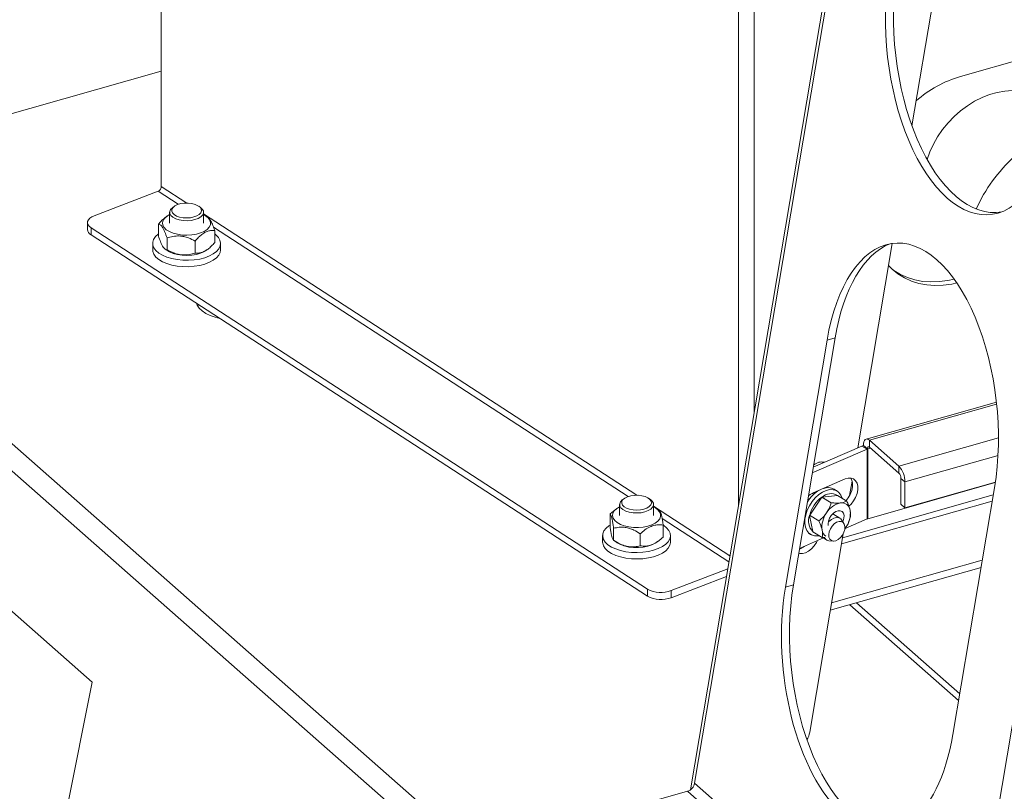
# Model space of a CAD drawing. Extents: x 19.1 to 29.8, y 0.6 to 8.7.
# Drawn here: x 24.4 to 24.7, y 4.1 to 4.3 of the extents above; entities that cross this region are included whole.
import ezdxf

# ---------------------------------------------------------------- set-up
doc = ezdxf.new("R2010")
doc.units = 0
doc.header["$MEASUREMENT"] = 0
doc.layers.get('0').update_dxf_attribs({"linetype": 'CONTINUOUS'})
doc.layers.add('D7', color=7, linetype='CONTINUOUS')

# ---------------------------------------------------------------- blocks, each defined once
blk = doc.blocks.new('A$C69D06FA9')
at = {"color": 7, "linetype": 'Continuous', "lineweight": 15}
for p, q in [((3.122931802415408, 0.8232010005254118), (3.122931802415408, 1.410357081631782)), ((3.29241830278265, 1.31752133390259), (3.29241830278265, 0.729452896341634)), ((3.297019994755743, 1.317056913609864), (3.297019994755743, 0.7567496832182155)), ((3.347385403215796, 1.055512361973319), (3.278350857368054, 0.6460061855174839)), ((3.27957018232452, 0.6479332520921552), (3.348059705177207, 1.05420640542826)), ((3.343389112859782, 0.8409886873480144), (3.368113156485578, 0.9876492968644879)), ((3.358260229278685, 0.5786405833721648), (3.426749752131371, 0.9849137367082701)), ((3.389518129969886, 0.8645733317574713), (3.357651079885727, 0.8555261276529986)), ((3.122931802415408, 0.857087285554579), (2.995721068625798, 0.8209715650898737)), ((3.103199756069586, 0.8145712222340151), (3.121984664190819, 0.8218013343879438)), ((3.121984664190819, 0.8218013343879438), (3.127911738472037, 0.8179514789697304)), ((3.130436043630056, 0.8183267164639929), (3.122931802415408, 0.8232010005254118)), ((3.467861350350788, 0.4052155527699366), (2.995721068625798, 0.8209715650898737)), ((3.463806504121465, 0.400794294364875), (2.991666222396475, 0.8165503066848121)), ((3.125384873861549, 0.8156181382151146), (3.125384873861549, 0.8124109831502491)), ((3.12678672574738, 0.8174008494758436), (3.126298764242335, 0.8170558085866713)), ((3.134431455993038, 0.8170558085866713), (3.133943494487994, 0.8174008494758436)), ((3.135345346373825, 0.8124109831502491), (3.135345346373825, 0.8156181382151146)), ((3.101257382062997, 0.8125980175994325), (3.101257382062997, 0.8105346730821754)), ((3.124590898974688, 0.8144524750778572), (3.12432604229349, 0.8142651931225426)), ((3.262583051485493, 0.73249231485965), (3.135345346373825, 0.8151379415522886)), ((3.136670471253439, 0.8140768953161555), (3.136139321260686, 0.8144524750778572)), ((3.26570198491811, 0.704937703555963), (3.102291209049966, 0.811079086474658)), ((3.102291209049966, 0.811079086474658), (3.102291209049966, 0.8090157419574009)), ((3.122109723473514, 0.8086283200690598), (3.122109723473514, 0.8121425615252935)), ((3.13828492333252, 0.8112137091958989), (3.260058746327459, 0.7321170773653876)), ((3.138620496761874, 0.8067498770947594), (3.138620496761874, 0.8102641185509913)), ((3.26570198491811, 0.7028743590387041), (3.102291209049966, 0.8090157419574009)), ((3.124610637460293, 0.8045840220495233), (3.124610637460293, 0.8080982635057552)), ((3.132866024104473, 0.8036448005623722), (3.132866024104473, 0.8071590420186041)), ((3.120404637605404, 0.8064814554698039), (3.120404637605404, 0.8046009826238087)), ((3.124063760234279, 0.8048127069201669), (3.124590898974688, 0.8044399635421939)), ((3.136139321260686, 0.8044399635421939), (3.136404177941884, 0.8046272454975085)), ((3.14032558262997, 0.8046009826238087), (3.14032558262997, 0.8064814554698039)), ((3.327448741728432, 0.7464319642881687), (3.337567738834011, 0.8064568657832663)), ((3.133619408662852, 0.788077027246473), (3.133891570988283, 0.7884901303565481)), ((3.306227217419803, 0.7055462404444324), (3.318445384480427, 0.7780232128769207)), ((3.308584331684003, 0.7062154361744888), (3.320802498744627, 0.7786924086069771)), ((3.318445384480427, 0.7780232128769207), (3.320802498744627, 0.7786924086069771)), ((3.368193058216463, 0.7598823347497223), (3.329931620289116, 0.7490197341216405)), ((3.36825704299325, 0.7592818447196645), (3.330905493990485, 0.7486775657997793)), ((3.339561399155443, 0.7410553722405826), (3.368784799737625, 0.7493520319249747)), ((3.330224606612077, 0.7460695945722318), (3.314119187548414, 0.7390476600188656)), ((3.328666602184001, 0.7469629493175116), (3.314405335552124, 0.7407450620001228)), ((3.330224606612077, 0.7460695945722318), (3.328666602184001, 0.7469629493175116)), ((3.329145807387064, 0.7471389899116261), (3.32914480418988, 0.7471398733042882)), ((3.330315318638327, 0.746109144857078), (3.329145807387064, 0.7471389899116261)), ((3.330224606612077, 0.7460695945722318), (3.330224606612077, 0.7255396616664154)), ((3.330315318638327, 0.746109144857078), (3.330419979711053, 0.7461388586236257)), ((3.330419979711053, 0.7461388586236257), (3.331204231223325, 0.7463615112846682)), ((3.330419979711053, 0.7256089257178076), (3.330419979711053, 0.7461388586236257)), ((3.339561399155443, 0.7410553722405826), (3.330905493990485, 0.7486775657997793)), ((3.330905493990485, 0.7466245725091998), (3.330905493990485, 0.7486775657997793)), ((3.339561399155443, 0.7390023789499995), (3.330905493990485, 0.7466245725091998)), ((3.368655223308394, 0.7441768371079238), (3.341322088956034, 0.7364168328198701)), ((3.317040885465559, 0.7423130087533085), (3.317204910018731, 0.7419656715728475)), ((3.339561399155443, 0.7390023789499995), (3.339561399155443, 0.7410553722405826)), ((3.340151574507601, 0.7374475612670803), (3.341322088956034, 0.7364168328198701)), ((3.340151574507601, 0.7298566617052646), (3.340151574507601, 0.7374475612670803)), ((3.323746533746558, 0.7372932107907584), (3.314362555329737, 0.7332018126077866)), ((3.318506018563212, 0.7350083553332301), (3.31846046588106, 0.7347381412763863)), ((3.32508077726942, 0.7323854306333235), (3.325797055059653, 0.7366343204544652)), ((3.330419979711053, 0.7256089257178076), (3.367868038179651, 0.7362406041250313)), ((3.341322088956034, 0.7288259332580562), (3.341322088956034, 0.7364168328198701)), ((3.367886761000904, 0.7363677675139257), (3.341322088956034, 0.7288259332580562)), ((3.367626663826783, 0.7347152949269269), (3.355408496766159, 0.6622383224944404)), ((3.258933733602817, 0.7315664478715007), (3.258445772097772, 0.7312214069823266)), ((3.266578463848475, 0.7312214069823266), (3.266090502343431, 0.7315664478715007)), ((3.31689341883434, 0.731917572691037), (3.313346264980481, 0.7266849075681936)), ((3.313980885904471, 0.7330130512502411), (3.314681321294714, 0.7329136657487307)), ((3.314950364402051, 0.7331431620406921), (3.314650488068381, 0.7333273507784117)), ((3.315175804626762, 0.7335563878794158), (3.315254300875225, 0.7333824992617313)), ((3.315502782517072, 0.7336989496679127), (3.315594071380147, 0.7336261665375599)), ((3.316919063192188, 0.731982741469972), (3.31689341883434, 0.731917572691037)), ((3.319651281688792, 0.7303045701054725), (3.316919063192188, 0.731982741469972)), ((3.316981394339308, 0.7319799243523892), (3.316919063192188, 0.731982741469972)), ((3.321491835211958, 0.7324579899375809), (3.316981394339308, 0.7319799243523892)), ((3.321431216337132, 0.7337244339418643), (3.320509436645509, 0.7342906054558842)), ((3.321527997058539, 0.7324712464139758), (3.321491835211958, 0.7324579899375809)), ((3.324260215555157, 0.7307930750494762), (3.321527997058539, 0.7324712464139758)), ((3.322996843015815, 0.720023736387363), (3.367268847752484, 0.7325927649579107)), ((3.043631712698485, 0.7295376478394573), (3.102649247914101, 0.6775681462994658)), ((3.257531881716986, 0.7297837366107718), (3.257531881716986, 0.7265765815459133)), ((3.267492354229262, 0.7265765815459133), (3.267492354229262, 0.7297837366107718)), ((3.289935610645102, 0.7147258093146949), (3.267492354229262, 0.729303539947944)), ((3.313185738400321, 0.7312805591218918), (3.312826992657108, 0.7313824862616602)), ((3.322691890473479, 0.7182147877215126), (3.366963895210162, 0.7307838162920586)), ((3.341322088956034, 0.7288259332580562), (3.340151574507601, 0.7298566617052646)), ((3.256232850498918, 0.728249968197817), (3.254709566136171, 0.7270121168693695)), ((3.254709566136171, 0.7234978754131394), (3.254709566136171, 0.7270121168693695)), ((3.256737906830125, 0.7286180734735215), (3.256227303455418, 0.7282570223647795)), ((3.269299025983926, 0.7279019886510074), (3.268286329116123, 0.7286180734735215)), ((3.313346264980481, 0.7266849075681936), (3.313294451322108, 0.7266358123832344)), ((3.316026669818726, 0.7249576410187348), (3.313294451322108, 0.7266358123832344)), ((3.313294451322108, 0.7266358123832344), (3.313318053461131, 0.7265758632837045)), ((3.313318053461131, 0.7265758632837045), (3.314281340479909, 0.7218212637460528)), ((3.322223415089567, 0.7257505502258468), (3.320119435566227, 0.7270428473799502)), ((3.27002265829735, 0.7256451455717503), (3.289629466724861, 0.7129097935115123)), ((3.270314669810062, 0.7202115185420137), (3.270314669810062, 0.7237257599982438)), ((3.323395914989433, 0.7241891011843506), (3.322730392445209, 0.7252426352291756)), ((3.323912990128122, 0.7229658969607904), (3.323651533434983, 0.722600636240097)), ((3.323732000823071, 0.7227088968939483), (3.330224606612077, 0.7255396616664154)), ((3.324756543339717, 0.7245288366440388), (3.324785140745021, 0.7245979397034468)), ((3.252551645460841, 0.7206470538654628), (3.252551645460841, 0.7187665810194677)), ((3.255764773518351, 0.7192976821427877), (3.255764773518351, 0.7228119235990196)), ((3.263567325355297, 0.7176545037072248), (3.263567325355297, 0.721168745163455)), ((3.272472590485407, 0.7187665810194677), (3.272472590485407, 0.7206470538654628)), ((3.313017503983929, 0.7213583363127416), (3.313611626461807, 0.7209934169877972)), ((3.313365193170043, 0.6628897311894058), (3.323196824196927, 0.7212100052015771)), ((3.314281340479909, 0.7218212637460528), (3.314278773318392, 0.7217773882405023)), ((3.31701099181501, 0.7200992168760028), (3.314278773318392, 0.7217773882405023)), ((3.317174033821658, 0.7200849935093299), (3.318313620151912, 0.7193850417488132)), ((3.317731714292961, 0.7200230775740355), (3.317868750345554, 0.7198011612744626)), ((3.255764773518351, 0.7192976821427877), (3.255719201403153, 0.719337734555678)), ((3.255725209962307, 0.7193216467603758), (3.256737906830125, 0.71860556193786)), ((3.268286329116123, 0.71860556193786), (3.268798774875393, 0.7189679158092321)), ((3.310383690533385, 0.7168890569455648), (3.317398139369516, 0.7199473443741962)), ((3.318995882563513, 0.7191625070668177), (3.320236490768806, 0.7190452657710882)), ((3.364043574336137, 0.7134607583873294), (3.319771569599453, 0.7008917298167798)), ((3.289286020376366, 0.7108725033510144), (3.272686256436828, 0.7044834300461549)), ((3.288914046381848, 0.7086659899834569), (3.272686256436828, 0.7024200855288978)), ((3.363678251141025, 0.7112936969115982), (3.319406246404341, 0.6987246683410486)), ((3.306227217419803, 0.7055462404444324), (3.308584331684003, 0.7062154361744888)), ((3.26570198491811, 0.7028743590387041), (3.26570198491811, 0.704937703555963)), ((3.272686256436828, 0.7044834300461549), (3.272686256436828, 0.7024200855288978)), ((3.357097572981161, 0.6722577574607023), (3.325179814203622, 0.7003638111595141)), ((3.357423955247285, 0.67419382515296), (3.327089223353383, 0.7009059013200787)), ((3.102649247914101, 0.6775681462994658), (3.095147676829313, 0.6402911948929848)), ((3.358260229278685, 0.5786405833721648), (3.27957018232452, 0.6479332520921552)), ((3.229537176748678, 0.6319466162245391), (3.277437683656331, 0.645545793479938)), ((3.277437683656331, 0.645545793479938), (3.356127730610496, 0.5762531247599494))]:
    blk.add_line(p, q, dxfattribs=at)
at = {"color": 7, "linetype": 'Continuous', "lineweight": 15, "flags": 128}
for points in [[(3.377207643952104, 0.8508160512356682), (3.376937395471799, 0.8508845987906408), (3.374915851780543, 0.8512420989493421), (3.37280503845507, 0.8513511250240331), (3.370629702851701, 0.8512103987836728), (3.368415348791459, 0.8508215701147641), (3.366187937551075, 0.8501891976779348), (3.363973583490832, 0.8493206954618273), (3.361798247887464, 0.8482262458608449), (3.359687434561991, 0.8469186802958948), (3.357665890870734, 0.8454133287777079), (3.35575731756515, 0.8437278401764754), (3.353984090922211, 0.8418819753049949), (3.352367000403035, 0.8398973752411933), (3.350925004915453, 0.8377973076062784), (3.349675010538107, 0.8356063937731637), (3.348631672312209, 0.8333503202033654), (3.347830685051321, 0.8311311420984726)], [(3.132529086408923, 0.8142301511590748), (3.133408882342565, 0.8145590969756462), (3.134097426873083, 0.8149871065302339), (3.134551456215377, 0.8154872864084108), (3.134742442036043, 0.8160282084689001), (3.134658383993582, 0.8165758845892679), (3.134304563763934, 0.8170959022646613), (3.133703213173405, 0.8175555868720448), (3.132892117291192, 0.8179260547369314), (3.131922240254582, 0.8181840280008874), (3.130854523004757, 0.818313297254976), (3.1297560541433, 0.8183057400365481), (3.128695854508663, 0.8181618311934304), (3.127740540343041, 0.8178906130474921), (3.126950137548846, 0.8175091272323147), (3.126374310040546, 0.8170413439046751), (3.126049239178229, 0.8165166556114336), (3.125995350359702, 0.8159680304477224), (3.126216029617609, 0.8154299405502794), (3.126697410862604, 0.81493619608632), (3.127409247140633, 0.814517820836377), (3.128306811160428, 0.8142011028560816), (3.129333705673602, 0.814005942700943), (3.130425407121237, 0.8139446030012589), (3.13151331988638, 0.8140209379559504), (3.132529086408923, 0.8142301511590748)], [(3.132824174085002, 0.8134527423176134), (3.131716291839979, 0.8132214185235167), (3.130529883824579, 0.8131293833661726), (3.129333899760283, 0.8131819855943938), (3.128197845893652, 0.8133761681578768), (3.127187745546038, 0.8137006458718563), (3.126362302078078, 0.8141365612710256), (3.125769487263767, 0.8146585805368733), (3.125443753345323, 0.8152363658071273), (3.125404030794073, 0.8158363383020486), (3.12565262814033, 0.8164236298010419), (3.126175097809934, 0.8169641090569044), (3.126298764242335, 0.8170558085866713)], [(3.134431455993038, 0.8170558085866713), (3.134960732971606, 0.8165776958933559), (3.135286466890065, 0.8159999106231002), (3.135326189441315, 0.8153999381281789), (3.135077592095058, 0.8148126466291856), (3.134555122425454, 0.8142721673733231), (3.133789144470597, 0.8138099110503809), (3.132824174085002, 0.8134527423176134)], [(3.103199756069586, 0.8145712222340151), (3.102488221485757, 0.814236978898002), (3.101920774119549, 0.8138397511984241), (3.101519220655021, 0.8133948043730097), (3.101298992566612, 0.8129192374787308), (3.101268553096247, 0.8124313262846332), (3.101429072015733, 0.8119498209442799), (3.101774380672992, 0.8114932254378715), (3.102291209049966, 0.811079086474658)], [(3.125384873861549, 0.8149214372087261), (3.124718136711252, 0.8145395955405714), (3.123976757540603, 0.8139276590250422), (3.123496918275052, 0.8132536296209967), (3.123298263590527, 0.812545102171434), (3.123388926433137, 0.8118310838733844), (3.123765195055455, 0.811140806719866), (3.124411664975881, 0.8105025307386455), (3.125301869639912, 0.8099423870233906), (3.126399363964012, 0.8094833079236157), (3.127659216401597, 0.8091440881916085), (3.129029848445853, 0.8089386155230507), (3.130455146259834, 0.808875301993135), (3.131876757983576, 0.8089567396652182), (3.133236482666078, 0.8091795944714342), (3.134478653019087, 0.8095347427098343), (3.135552414442387, 0.8100076445698061), (3.135552414442387, 0.8100076445698061)], [(3.135552414442387, 0.8100076445698061), (3.136413807017149, 0.8105789393936433), (3.137027565230156, 0.8112252383041305), (3.137368561748048, 0.8119200817479388), (3.137422836133325, 0.8126350227528345), (3.137188166386281, 0.8133407915500772), (3.136674159913923, 0.8140084938821843), (3.135901860201628, 0.8146107939372254), (3.135345346373839, 0.8149214372087261)], [(3.122109723473514, 0.8092680126656582), (3.122027014098009, 0.8092057520503193), (3.121226133304859, 0.8084619929904413), (3.120688164235332, 0.8076612574720485), (3.120428583280074, 0.8068265811981146), (3.120454858110548, 0.8059819762853433), (3.120766232847714, 0.8051517404793103), (3.121353749807298, 0.8043597581525468), (3.122200507196069, 0.8036288131946367), (3.123282145345641, 0.8029799335611916), (3.124567547495786, 0.8024317863378503), (3.126019734966974, 0.8020001407222228), (3.127596930969645, 0.8016974143727733), (3.129253762446382, 0.8015323161754058), (3.130942565372209, 0.8015095957046601), (3.132614755961725, 0.8016299065871149), (3.134222228336228, 0.8018897876977338)], [(3.134222228336228, 0.8018897876977338), (3.135718738442222, 0.8022817627301269), (3.137061234408648, 0.802794555276277), (3.138211095070815, 0.8034134132282755), (3.139135241031042, 0.8041205331695895), (3.139807086292635, 0.8048955725469629), (3.140207303090619, 0.8057162348886155), (3.140324377916428, 0.8065589112331537), (3.140154942740438, 0.8073993593164044), (3.139703871904217, 0.8082134009772144), (3.138984141894426, 0.8089776177191172), (3.138620496761874, 0.8092680126656564)], [(3.120404637605404, 0.8046009826238087), (3.120454858110548, 0.8041015034393464), (3.120766232847714, 0.8032712676333151), (3.121353749807298, 0.8024792853065517), (3.122200507196069, 0.8017483403486434), (3.123282145345641, 0.8010994607151964), (3.124567547495786, 0.8005513134918569), (3.126019734966974, 0.8001196678762295), (3.127596930969645, 0.79981694152678), (3.129253762446382, 0.7996518433294089), (3.130942565372209, 0.7996291228586649), (3.132614755961725, 0.7997494337411215), (3.134222228336228, 0.8000093148517404)], [(3.136139321260686, 0.8044399635421939), (3.135552414442387, 0.8040781168893627), (3.134478653019087, 0.8036052150293891), (3.133236482666078, 0.8032500667909908), (3.131876757983576, 0.8030272119847748), (3.130455146259834, 0.8029457743126915), (3.129029848445853, 0.8030090878426055), (3.127659216401597, 0.8032145605111634), (3.126399363964012, 0.8035537802431723), (3.125301869639912, 0.8040128593429472), (3.124590898974688, 0.8044399635421939)], [(3.134222228336228, 0.8000093148517404), (3.135718738442222, 0.8004012898841317), (3.137061234408648, 0.8009140824302836), (3.138211095070815, 0.8015329403822804), (3.139135241031042, 0.8022400603235962), (3.139807086292635, 0.803015099700966), (3.140207303090619, 0.8038357620426186), (3.14032558262997, 0.8046009826238087)], [(3.336480361351335, 0.8000066488690738), (3.337564595912497, 0.7989025205649778), (3.339277086408828, 0.7975070198765888), (3.341166528506577, 0.7963379816744283), (3.343214725845485, 0.7954066644354469), (3.345401953165521, 0.7947220372537647), (3.347707146271915, 0.7942906934633953), (3.350108104894929, 0.7941167871408386), (3.352581706490511, 0.7942019930990458), (3.355104128923088, 0.7945454907580611), (3.356550836373813, 0.7948548157537125)], [(3.337327059405212, 0.7991276448089586), (3.338100670206856, 0.7985429452739528), (3.339990112304619, 0.7973739070717922), (3.342038309643527, 0.7964425898328109), (3.344225536963563, 0.7957579626511286), (3.346530730069958, 0.7953266188607593), (3.348931688692957, 0.7951527125382025), (3.35140529028854, 0.7952379184964098), (3.353927712721116, 0.7955814161554251), (3.35575651014166, 0.7959858954337395)], [(3.140129568862193, 0.7844383184887942), (3.138755943806501, 0.784777718096402), (3.137278943222427, 0.7852912557423419), (3.135985159435492, 0.7859162633209511), (3.134907880557648, 0.7866366598436976), (3.134074824187635, 0.7874339100341903), (3.133507424257431, 0.7882875012273001), (3.133281808993544, 0.7888861934743456)], [(3.330905493990485, 0.7486775657997793), (3.330562000450314, 0.7489207011301442), (3.330231707174264, 0.7490358183416816), (3.329927307147685, 0.7490184935445079), (3.32966049829291, 0.7488693925208647), (3.329441533924594, 0.7485942451394738), (3.329278828720604, 0.7482036251598974), (3.329178635350701, 0.7477125438888876), (3.32914480418988, 0.7471398733042882)], [(3.330905493990485, 0.7466245725091998), (3.330790356490979, 0.746706070385299), (3.330679643661014, 0.7467446571601162), (3.330577610132565, 0.7467388499655332), (3.33048817699688, 0.7466888719687805), (3.330414781119231, 0.7465966437962468), (3.330360243062032, 0.7464657097248804), (3.330326658692229, 0.7463011014776146), (3.330315318638327, 0.746109144857078)], [(3.324849700575655, 0.729338641615092), (3.32549091463305, 0.7299217650125716), (3.326235625231604, 0.7308371040353858), (3.326835678880528, 0.731876991986999), (3.327256202642843, 0.7329809943595098), (3.327472757206039, 0.7340849505479046), (3.327472757206039, 0.7351247026312375), (3.327256202642843, 0.7360398239977695), (3.326835678880528, 0.7367771311200055), (3.326235625231604, 0.7372937743880055), (3.32549091463305, 0.7375597283729558), (3.32464482695795, 0.7375595367959544), (3.323746533746558, 0.7372932107907584)], [(3.324039629615896, 0.7309285623859143), (3.324677620803527, 0.7317304587806657), (3.325277674452451, 0.7327703467322806), (3.325698198214766, 0.7338743491047897), (3.325914752777962, 0.7349783052931844), (3.325914752777962, 0.7360180573765174), (3.325698198214766, 0.7369331787430493), (3.325348429859829, 0.7375791556896854)], [(3.26467609426436, 0.728395749554732), (3.265555890197987, 0.7287246953713034), (3.26624443472852, 0.7291527049258892), (3.266698464070814, 0.7296528848040662), (3.26688944989148, 0.7301938068645573), (3.266805391849005, 0.730741482984925), (3.26645157161937, 0.7312615006603185), (3.265850221028828, 0.7317211852677001), (3.265039125146629, 0.7320916531325867), (3.264069248110019, 0.7323496263965428), (3.263001530860194, 0.732478895650635), (3.261903061998737, 0.732471338432207), (3.2608428623641, 0.7323274295890858), (3.259887548198478, 0.7320562114431493), (3.259097145404283, 0.7316747256279736), (3.258521317895969, 0.7312069423003322), (3.258196247033652, 0.7306822540070907), (3.258142358215125, 0.7301336288433777), (3.258363037473046, 0.7295955389459383), (3.258844418718027, 0.7291017944819771), (3.25955625499607, 0.7286834192320342), (3.260453819015865, 0.7283667012517387), (3.261480713529025, 0.7281715410966019), (3.26257241497666, 0.7281102013969161), (3.263660327741803, 0.7281865363516093), (3.26467609426436, 0.728395749554732)], [(3.312199482982635, 0.7267948485429869), (3.312645139204818, 0.7281329975547539), (3.313278188217097, 0.7294413994102111), (3.314074302300938, 0.7306697729598124), (3.315002887238563, 0.7317709124969252), (3.316028258031594, 0.7327025018466653), (3.317111010255474, 0.733428740552764), (3.31820953434945, 0.7339217196690253), (3.319281614648659, 0.734162494284476), (3.320286051708422, 0.7341418115656726), (3.32118424557585, 0.7338604663379034), (3.321941679164311, 0.7333292705404855), (3.322529244725771, 0.7325686377300169), (3.322922406459597, 0.7316147783349649)], [(3.314362555329737, 0.7332018126077866), (3.313464262118359, 0.7326848300737634), (3.312981128087529, 0.7322968025650578)], [(3.257531881716986, 0.7290870356043939), (3.257520100244534, 0.7290811788430531), (3.256613943682041, 0.7285274666987309), (3.255949259068032, 0.7278938850870329), (3.255553258668698, 0.7272063729135869), (3.25544215478692, 0.7264930770075484), (3.255620496028669, 0.7257831997871218), (3.256080981082562, 0.7251058037091216), (3.256804757636374, 0.7244886214485664), (3.257762194192964, 0.7239569205197203), (3.258914093187201, 0.7235324688210856), (3.260213295738922, 0.7232326434550735), (3.261606612343016, 0.7230697193073947), (3.263037000454005, 0.7230503665118011), (3.264445899814547, 0.7231753773740177), (3.26577562991929, 0.7234396339346549), (3.266971751461512, 0.7238323174990722), (3.267985295084728, 0.7243373515560059), (3.268774766193943, 0.7249340599518241), (3.269307843749147, 0.7255980133746913), (3.269562703492625, 0.7263020294934677), (3.269528911436524, 0.7270172858055286), (3.269528911436524, 0.7270172858055286)], [(3.264971181940439, 0.7276183407132724), (3.263863299695402, 0.7273870169191738), (3.262676891680016, 0.7272949817618315), (3.261480907615706, 0.727347583990051), (3.260344853749075, 0.727541766553534), (3.259334753401475, 0.7278662442675152), (3.258509309933515, 0.7283021596666828), (3.257916495119204, 0.7288241789325287), (3.257590761200746, 0.7294019642027845), (3.25755103864951, 0.7300019366977057), (3.257799635995752, 0.730589228196699), (3.258322105665357, 0.7311297074525616), (3.258445772097772, 0.7312214069823266)], [(3.266578463848475, 0.7312214069823266), (3.267107740827043, 0.7307432942890131), (3.267433474745502, 0.7301655090187591), (3.267473197296738, 0.7295655365238378), (3.267224599950481, 0.7289782450248428), (3.266702130280876, 0.728437765768982), (3.26593615232602, 0.7279755094460381), (3.264971181940439, 0.7276183407132724)], [(3.316072627985335, 0.7205994846631665), (3.315761228150279, 0.7205553566451837), (3.314756791090502, 0.7205760393639853), (3.313858597223089, 0.7208573845917581), (3.313101163634627, 0.721388580389176), (3.312513598073167, 0.7221492131996428), (3.312118480353703, 0.7231100523308207), (3.311930994628639, 0.724234173273743), (3.311958345869229, 0.7254783766909867), (3.312199482982635, 0.7267948485429869)], [(3.322730392445209, 0.7252426352291756), (3.322448776241004, 0.725580907409288), (3.321892762247089, 0.7259019293073941), (3.32121628545967, 0.7259756737897956), (3.320469517067394, 0.7257966715655932), (3.319707841465657, 0.7253781984108745), (3.318987748649434, 0.7247512905651359), (3.31882629759815, 0.7245736995714402)], [(3.323085156005519, 0.7246810381925517), (3.323199759518076, 0.724960755449203), (3.323418378843712, 0.7258057715450068), (3.323432453888046, 0.7265925955703612), (3.323240734021596, 0.7272513147576891), (3.322860254395877, 0.72772339901646), (3.322324822295315, 0.7279669015885695), (3.321682013211756, 0.7279601862018943), (3.320988943553218, 0.7277038495480106), (3.320307195600307, 0.7272206682635307), (3.319697345650482, 0.7265535751259868), (3.319213581548027, 0.7257618442881402), (3.318898887856449, 0.7249158245093863), (3.318898887856449, 0.7249158245093863)], [(3.254709566136171, 0.7237426635590349), (3.254411968507583, 0.7235452684582775), (3.253548880496382, 0.7228191143275406), (3.252943648508065, 0.7220304739719712), (3.252613683964995, 0.721202035138722), (3.252568479346294, 0.7203576305046955), (3.252809335106548, 0.7195215520538039), (3.253329322264065, 0.7187178522408395), (3.254113481735061, 0.7179696520461274), (3.255139254679264, 0.7172984758270236), (3.256377131476697, 0.7167236321013437), (3.257791500665675, 0.7162616580764638), (3.259341673419797, 0.7159258439039622), (3.260983054091298, 0.7157258503461659), (3.262668423146721, 0.7156674308536104), (3.264349295586896, 0.7157522660487281), (3.265977315772048, 0.7159779153774153), (3.267505648525599, 0.7163378873193249), (3.268890326496845, 0.7168218261370853), (3.270091515021647, 0.7174158097920174), (3.271074658093141, 0.7181027504558326), (3.27181147247515, 0.7188628860963409), (3.272280761359426, 0.7196743489951398), (3.272280761359426, 0.7196743489951398)], [(3.272280761359426, 0.7196743489951398), (3.272469024159207, 0.7205137948420575), (3.272370844896514, 0.7213570743084574), (3.271989048009971, 0.7221799277794414), (3.271334617100862, 0.7229586832588186), (3.270426378954937, 0.7236709373693202), (3.270232287292941, 0.723793877595087)], [(3.318898887856449, 0.7249158245093863), (3.318781226491225, 0.7240906883597642), (3.318813636603579, 0.7236154905261625)], [(3.319282928201815, 0.7195855721663449), (3.319734183629564, 0.7191909890590509), (3.320325737136258, 0.7190394384717838), (3.321005026596865, 0.7191443863392895), (3.321711694161777, 0.7194965075829884), (3.32238294931669, 0.7200645146851148), (3.32295914809535, 0.7207979377219882), (3.323389092707657, 0.7216316088382086), (3.323634580688022, 0.7224914526965946), (3.323673799352093, 0.7233010683969656), (3.323503263949462, 0.723988518031403), (3.323138127299018, 0.7244927186830648), (3.322610833394549, 0.7247688699114025), (3.32196823461345, 0.7247924344679095), (3.321267428677416, 0.724561318538326), (3.320570685269288, 0.7240960577872357), (3.319939913098523, 0.7234379926741319), (3.319431159040562, 0.7226455951721871), (3.319089628126079, 0.7217892732768281), (3.318945666875635, 0.7209451149463622), (3.319012066878088, 0.7201881273529818), (3.319282928201815, 0.7195855721663449)], [(3.252551645460841, 0.7187665810194677), (3.252568479346294, 0.7184771576586986), (3.252809335106548, 0.7176410792078105), (3.253329322264065, 0.7168373793948444), (3.254113481735061, 0.7160891792001305), (3.255139254679264, 0.7154180029810266), (3.256377131476697, 0.7148431592553504), (3.257791500665675, 0.7143811852304687), (3.259341673419797, 0.7140453710579671), (3.260983054091298, 0.7138453775001725), (3.262668423146721, 0.7137869580076153), (3.264349295586896, 0.713871793202733), (3.265977315772048, 0.7140974425314202), (3.267505648525599, 0.714457414473328), (3.268890326496845, 0.7149413532910902), (3.270091515021647, 0.715535336946024), (3.271074658093141, 0.7162222776098375), (3.27181147247515, 0.716982413250344), (3.272280761359426, 0.7177938761491447)], [(3.268286329116123, 0.71860556193786), (3.267985295084728, 0.7184078238755607), (3.266971751461512, 0.7179027898186288), (3.26577562991929, 0.7175101062542115), (3.264445899814547, 0.7172458496935743), (3.263037000454005, 0.7171208388313577), (3.261606612343016, 0.7171401916269513), (3.260213295738922, 0.7173031157746284), (3.258914093187201, 0.7176029411406422), (3.257762194192964, 0.7180273928392769), (3.256804757636374, 0.7185590937681212), (3.256737906830125, 0.71860556193786)], [(3.272280761359426, 0.7177938761491447), (3.272469024159207, 0.7186333219960641), (3.272472590485407, 0.7187665810194677)], [(3.315602121144479, 0.7191642835682028), (3.315345774551062, 0.7186459717369953), (3.314695279244035, 0.7176373852077944), (3.313914530385432, 0.716761478986454), (3.313048902260988, 0.7160691575587652), (3.312148702030882, 0.7156006561296255), (3.311266246060384, 0.715383202299158), (3.310452819482904, 0.7154294336935809), (3.310153452681703, 0.7155233085197796)]]:
    blk.add_lwpolyline(points, dxfattribs=at)
at = {"color": 7, "linetype": 'Continuous', "lineweight": 15}
for centre, radius, start, end in [((3.367613162166123, 0.822063663065423), 0.03491388863527229, 106.5787506719058, 131.1705037786341), ((3.405296353776563, 0.7971494167249897), 0.04721795610989368, 132.5266709105474, 155.7206332640789), ((3.121346607618918, 0.8232533919684801), 0.00158606034126249, 293.7214298023398, 358.1070362453713), ((3.103114900299204, 0.8106876605858258), 0.001863807708469121, 184.7083244793366, 243.7722711584319), ((3.330457655083777, 0.742827721795166), 0.004506437301392974, 106.9241391671536, 113.4184380911211), ((3.330837921394348, 0.7446497941220311), 0.001546605424970507, 105.6780498131094, 113.3630177322186), ((3.31685684011255, 0.7388625316720283), 0.003427574084640729, 75.67823711925236, 133.2357764328498), ((3.334492314364311, 0.7364778269768646), 0.006830046944279985, 359.4883264710679, 42.08304307311268), ((3.33786226458858, 0.7374680062359023), 0.002289401210379947, 359.4883264711295, 42.08304307305802), ((3.318704759706719, 0.7310981482951728), 0.003667238958169751, 60.52078367930645, 111.0641381091265), ((3.321307199495351, 0.7252737599189398), 0.01011129470749913, 120.2268283801189, 148.4714233943284), ((3.322705418019709, 0.7241590793169461), 0.009693995768843675, 126.8374098698815, 164.8969473577521), ((3.319565317233696, 0.72911772365795), 0.003856014826139119, 60.02555164782328, 132.0749306396894), ((3.266054221714825, 0.725635143068688), 0.003739490233593534, 21.69139799829626, 67.38234198882638), ((3.323683564740747, 0.7241308356881735), 0.006248405971859375, 101.5124066120474, 149.1409604507431), ((3.322746405750436, 0.7277679416826448), 0.002504835766868298, 6.893291493486089, 97.10685114631369), ((3.317622215200984, 0.7249730098507499), 0.004592923623399318, 159.5748609819302, 223.3314583839448), ((3.324024270963719, 0.723137850561983), 0.00708270104548654, 143.650667574994, 187.3387440978574), ((3.318208453429875, 0.7271638625583225), 0.007082701045477138, 323.6506675749679, 7.338744097886334), ((3.330837921394505, 0.7241198612157618), 0.001546605425448583, 105.6780498141746, 113.3630177309033), ((3.319703484036324, 0.7226447382125958), 0.00273504297112207, 188.6553672970339, 232.9667352501393), ((3.308565830815326, 0.7213098268413578), 0.004969605721040713, 291.0004528779695, 309.4819887157349), ((3.319129921407978, 0.7207130059205902), 0.001556281821321901, 215.8674653074509, 265.059129630107), ((3.269699119846706, 0.7124747248214884), 0.00853134087903707, 242.0614942326623, 290.4956840380229), ((3.269699119846706, 0.7104113803042313), 0.008531340879037466, 242.0614942326623, 290.4956840380229), ((3.306328486628516, 0.6641494572182296), 0.007148576684849152, 330.4727576898346, 349.8503063057501), ((3.276511563983703, 0.6485191240036947), 0.003114224149207389, 287.3005329737385, 349.1564593725067)]:
    blk.add_arc(centre, radius, start, end, dxfattribs=at)
for centre, major_axis, ratio, start_param, end_param in [((3.361363274744548, 0.8650847125506562), (-0.004986080148939985, 0.05014482094007128), 0.5037744568381909, 1.074826534645007, 4.216419188234847), ((3.363720389008748, 0.8657539082807109), (-0.004986080148940875, 0.05014482094007128), 0.50377445683819, 1.074826534645008, 3.184015114765624), ((3.343036024153605, 0.7563692539019247), (-0.004986080148940876, 0.05014482094007082), 0.5037744568381751, 4.216419188234803, 7.358011841824628), ((3.345393138417805, 0.7570384496319793), (-0.004986080148939984, 0.05014482094007082), 0.5037744568382119, 0.137848548577723, 1.074826534644991), ((3.330817857092981, 0.6838922814694364), (-0.004986080148940875, 0.05014482094007128), 0.5037744568381891, 1.074826534645019, 4.216419188234807), ((3.333174971357181, 0.684561477199491), (-0.004986080148939985, 0.05014482094007128), 0.5037744568382075, 1.074826534644978, 3.184015114658671)]:
    blk.add_ellipse(centre, major_axis=major_axis, ratio=ratio, start_param=start_param, end_param=end_param, dxfattribs=at)
for points, knots in [([(3.124335438043033, 0.814240302358904), (3.124186501823061, 0.8141423181277307), (3.123686635624736, 0.8138134592031463), (3.12293809278593, 0.8130802681190037), (3.122364568121895, 0.8124310433697879), (3.122109723473514, 0.8121425615252935)], [0, 0, 0, 0, 0.1908213641052341, 0.6404429349144911, 1, 1, 1, 1]), ([(3.138620496761874, 0.8102641185509913), (3.138449306752349, 0.8107705768826676), (3.13810107352441, 0.8118008100145158), (3.137588246352905, 0.8129433928897019), (3.13712199830988, 0.8136516539759509), (3.136828741571662, 0.8139972135246936), (3.136682022195259, 0.8140575948048063), (3.136663107830373, 0.8140653788725452)], [0, 0, 0, 0, 0.2786966776057036, 0.566922356779787, 0.7650039316350199, 0.9697054234230666, 1, 1, 1, 1]), ([(3.122109723473514, 0.8121425615252935), (3.122280964422686, 0.8120957047242872), (3.122629301271616, 0.8120003890273626), (3.123141414970789, 0.8114793547958161), (3.123609619483219, 0.8106933688136095), (3.124090483170463, 0.8096306068680601), (3.124413672033086, 0.8086785118491573), (3.124610637460293, 0.8080982635057552)], [0, 0, 0, 0, 0.2161894071951588, 0.4397706111563839, 0.5934256120416475, 0.7522157868719039, 1, 1, 1, 1]), ([(3.132866024104473, 0.8071590420186041), (3.133120641829962, 0.8074497285597229), (3.13368859107544, 0.8080981327561698), (3.134623390379602, 0.8089671767078297), (3.135644585454003, 0.8096871482663257), (3.136654799092824, 0.8101143455409936), (3.137654228193938, 0.8103155964207094), (3.138287915240966, 0.8102818368011455), (3.138620496761874, 0.8102641185509913)], [0, 0, 0, 0, 0.1405678661082593, 0.3135501008026065, 0.4861203532152363, 0.6514294791827097, 0.8170577819181687, 1, 1, 1, 1]), ([(3.124610637460293, 0.8045840220495233), (3.124439396511121, 0.8046308788505296), (3.124091059662192, 0.8047261945474542), (3.123578945963018, 0.8052472287790007), (3.123110741450589, 0.8060332147612073), (3.122629877763345, 0.8070959767067567), (3.122306688900721, 0.8080480717256595), (3.122109723473514, 0.8086283200690598)], [0, 0, 0, 0, 0.2161894071951269, 0.4397706111563369, 0.5934256120415543, 0.7522157868717204, 1, 1, 1, 1]), ([(3.124610637460293, 0.8080982635057552), (3.125175894903066, 0.8082640154771745), (3.126325736675113, 0.8086011866953076), (3.128016197288659, 0.808715980899942), (3.129561715966631, 0.8085113067307592), (3.131149021920507, 0.8080455739347254), (3.132215851501272, 0.807494742677056), (3.132866024104473, 0.8071590420186041)], [0, 0, 0, 0, 0.2161894071951023, 0.4397706111563343, 0.5934256120415589, 0.7522157868717835, 1, 1, 1, 1]), ([(3.138620496761874, 0.8067498770947594), (3.138287848940095, 0.8063735806323891), (3.137658771902579, 0.8056619587660165), (3.136660605450189, 0.8047787478857344), (3.135655391520586, 0.8041228762908172), (3.134628387205964, 0.8037303035299441), (3.133693783133424, 0.8035939419622533), (3.1331206810015, 0.8036291541087071), (3.132866024104473, 0.8036448005623722)], [0, 0, 0, 0, 0.1829237517721295, 0.3459308142840076, 0.5138767116982841, 0.683685724061893, 0.8594463229060186, 1, 1, 1, 1]), ([(3.132866024104473, 0.8036448005623722), (3.1323007666617, 0.8034790485909529), (3.131150924889653, 0.8031418773728216), (3.129460464276107, 0.8030270831681872), (3.127914945598135, 0.8032317573373682), (3.126327639644259, 0.8036974901334055), (3.125260810063494, 0.8042483213910732), (3.124610637460293, 0.8045840220495233)], [0, 0, 0, 0, 0.2161894071950827, 0.4397706111563053, 0.5934256120415379, 0.7522157868717985, 1, 1, 1, 1]), ([(3.318319734265472, 0.7273358161595169), (3.318708144722535, 0.7280160751156117), (3.319259141011074, 0.7289810855916183), (3.319561934553604, 0.730003021308077), (3.319651281688792, 0.7303045701054725)], [0, 0, 0, 0, 0.7049239080893759, 1, 1, 1, 1]), ([(3.319651281688792, 0.7303045701054725), (3.319808584742432, 0.730290276208331), (3.320360175572986, 0.7302401539607732), (3.321281267700101, 0.7301928379464737), (3.322031301676077, 0.7302128690108223), (3.322393597617918, 0.7302492270147525), (3.322436507133688, 0.7302535331748903)], [0, 0, 0, 0, 0.155735262999566, 0.5460932962484552, 0.946240311824917, 1, 1, 1, 1]), ([(3.322436507133688, 0.7302535331748903), (3.322736625163699, 0.7302981291928603), (3.323346915674023, 0.730388815269146), (3.323899014000489, 0.7306004937170609), (3.324175162148677, 0.7307477272425924), (3.324260215555157, 0.7307930750494762)], [0, 0, 0, 0, 0.4010430720675459, 0.8155217502162985, 1, 1, 1, 1]), ([(3.324260215555157, 0.7307930750494762), (3.324436603936064, 0.7303987213771332), (3.324793507352496, 0.7296007880199387), (3.32509601425258, 0.7286892443447588), (3.325204597174704, 0.7281977489648295), (3.325233135065005, 0.7280685735755252)], [0, 0, 0, 0, 0.4187150258481105, 0.8472260047603316, 1, 1, 1, 1]), ([(3.254709566136171, 0.7270121168693695), (3.254770564329775, 0.7269661188432561), (3.254885919249929, 0.7268791310438321), (3.25506895472023, 0.7264951753778668), (3.255253282498344, 0.7258749336949109), (3.25544160601622, 0.7249637304099963), (3.255612985945447, 0.7239136175055467), (3.255718076652514, 0.7231508555126442), (3.255764773518351, 0.7228119235990196)], [0, 0, 0, 0, 0.1829237517722367, 0.3459308142841709, 0.5138767116984997, 0.6836857240619842, 0.8594463229060061, 1, 1, 1, 1]), ([(3.270314669810062, 0.7237257599982438), (3.270267979760973, 0.7240649101553434), (3.270163833130553, 0.7248214170931657), (3.269992424609626, 0.7258682011623847), (3.269805138335514, 0.7267831302758623), (3.269619993993729, 0.7274003702019929), (3.269452435497087, 0.7277652420671057), (3.269351091379164, 0.7278442760218109), (3.269305046113558, 0.7278801847603926)], [0, 0, 0, 0, 0.1471960738656974, 0.3283349536144806, 0.5090424248482873, 0.6821463851648234, 0.8555845724168784, 1, 1, 1, 1]), ([(3.316026669818726, 0.7249576410187348), (3.31638058203616, 0.7252494595263723), (3.317096686344598, 0.7258399237158084), (3.317849648055656, 0.7266694958573208), (3.318221898871627, 0.7271971400872665), (3.318319734265472, 0.7273358161595169)], [0, 0, 0, 0, 0.4187150258481169, 0.8472260047603853, 1, 1, 1, 1]), ([(3.325244537551441, 0.7259346509067459), (3.325127598400883, 0.7255026061481136), (3.32500513460198, 0.7250501499587951), (3.324790739574013, 0.7246193959750986), (3.324781067677918, 0.7245999635852041)], [0, 0, 0, 0, 0.9548874981332339, 1, 1, 1, 1]), ([(3.325233135065005, 0.7280685735755252), (3.325301210426247, 0.727510660603178), (3.325397781645435, 0.7267192092621944), (3.325279453390479, 0.7261134082900735), (3.325244537551441, 0.7259346509067459)], [0, 0, 0, 0, 0.7049239080893781, 1, 1, 1, 1]), ([(3.255623414523129, 0.7194219197125715), (3.255563243598658, 0.719517935349069), (3.255443045055529, 0.7197097379468982), (3.255255130720698, 0.7202996913170168), (3.255070054302905, 0.7211514879846117), (3.254886742643976, 0.7222199270530734), (3.254770548801233, 0.7230580163270357), (3.254709566136171, 0.7234978754131394)], [0, 0, 0, 0, 0.2012750371702943, 0.4020707086461588, 0.5944176310481204, 0.7871359344531822, 0.9999999999999999, 0.9999999999999999, 0.9999999999999999, 0.9999999999999999]), ([(3.255764773518351, 0.7228119235990196), (3.256299024751939, 0.7229294746900159), (3.257385793963053, 0.7231685960965635), (3.258983527313902, 0.7231392406027997), (3.260444269265733, 0.7228027762874802), (3.261944506325491, 0.7222016900424002), (3.262952816834002, 0.7215598876251104), (3.263567325355297, 0.721168745163455)], [0, 0, 0, 0, 0.2161894071951402, 0.4397706111563871, 0.5934256120416705, 0.7522157868719118, 1, 1, 1, 1]), ([(3.263567325355297, 0.721168745163455), (3.264029325118159, 0.7215738891449455), (3.264969121016151, 0.7223980295071275), (3.266350778900687, 0.7232287501792474), (3.267613971932221, 0.7236786181618822), (3.268911318802509, 0.7238851248343483), (3.269783266655025, 0.7237861062524971), (3.270314669810062, 0.7237257599982438)], [0, 0, 0, 0, 0.2161894071950999, 0.4397706111563295, 0.5934256120415674, 0.7522157868717978, 1, 1, 1, 1]), ([(3.316999589328589, 0.7222331395447821), (3.316828817520701, 0.7228541302820339), (3.316586561858898, 0.7237350632878901), (3.316154238195708, 0.7246790832867767), (3.316026669818726, 0.7249576410187348)], [0, 0, 0, 0, 0.7049239080893247, 1, 1, 1, 1]), ([(3.270314669810062, 0.7202115185420119), (3.2698526700472, 0.7198063745605214), (3.268912874149208, 0.7189822341983412), (3.267531216264672, 0.7181515135262178), (3.266268023233138, 0.7177016455435865), (3.26497067636285, 0.7174951388711186), (3.264098728510334, 0.7175941574529698), (3.263567325355297, 0.7176545037072248)], [0, 0, 0, 0, 0.2161894071950819, 0.4397706111562956, 0.5934256120415535, 0.7522157868717976, 1, 1, 1, 1]), ([(3.31701099181501, 0.7200992168760028), (3.317055015474224, 0.7203581900234841), (3.317144092738246, 0.7208821950663804), (3.31711073304794, 0.7216284243127014), (3.317022720808154, 0.7221072848575716), (3.316999589328589, 0.7222331395447821)], [0, 0, 0, 0, 0.4187150258481512, 0.8472260047603931, 1, 1, 1, 1]), ([(3.317754192764312, 0.7200449600941337), (3.317663917630568, 0.720048645541894), (3.317424175242763, 0.7200584329330564), (3.317169665665105, 0.7200835547152895), (3.31701099181501, 0.7200992168760028)], [0, 0, 0, 0, 0.376550574009559, 1, 1, 1, 1]), ([(3.263567325355297, 0.7176545037072248), (3.263033074121708, 0.7175369526162285), (3.261946304910595, 0.7172978312096792), (3.260348571559746, 0.717327186703443), (3.2588878296079, 0.7176636510187624), (3.257387592548156, 0.7182647372638424), (3.256379282039646, 0.718906539681134), (3.255764773518351, 0.7192976821427877)], [0, 0, 0, 0, 0.2161894071950999, 0.4397706111563404, 0.5934256120415274, 0.7522157868717076, 1, 1, 1, 1])]:
    blk.add_open_spline(points, degree=3, knots=knots, dxfattribs=at)

msp = doc.modelspace()

# ---------------------------------------------------------------- block references
at = {"layer": 'D7', "color": 7, "linetype": 'Continuous'}
msp.add_blockref('A$C69D06FA9', (21.29562045127719, 3.425950596229541), dxfattribs=at)

doc.saveas('drawing.dxf')
